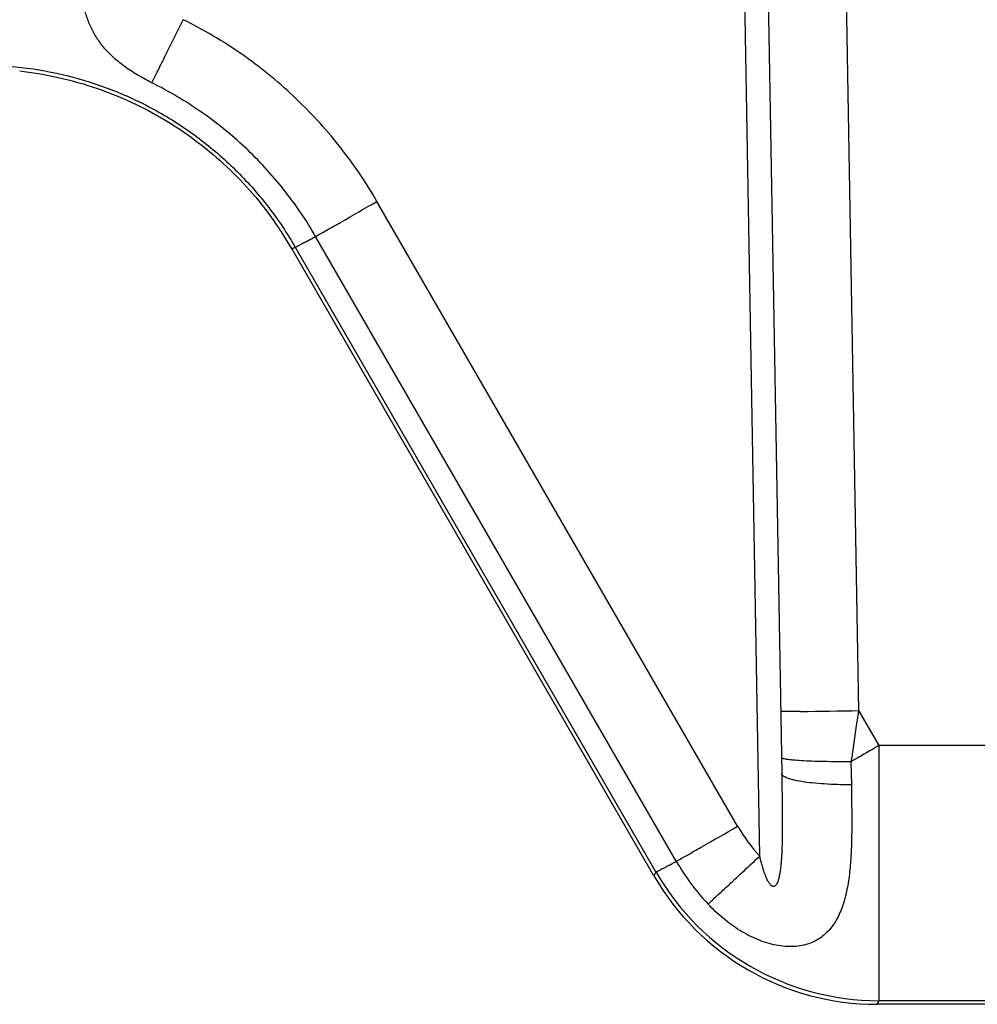
# Model space of a CAD drawing. Extents: x -4602 to -1211, y -1654 to 540.
# Drawn here: x -3236 to -3199, y -369 to -331 of the extents above; entities that cross this region are included whole.
import ezdxf

# ---------------------------------------------------------------- set-up
doc = ezdxf.new("R2010")
doc.units = 0
doc.header["$LTSCALE"] = 20
doc.header["$MEASUREMENT"] = 0
doc.layers.get('0').update_dxf_attribs({"linetype": 'CONTINUOUS'})

msp = doc.modelspace()

# ---------------------------------------------------------------- linework, layer by layer
at = {"color": 7, "linetype": 'Continuous'}
for p, q in [((-3207.635, -363.422), (-3210.456, -201.803)), ((-3209.556, -201.795), (-3206.79, -360.252)), ((-3206.556, -201.769), (-3203.832, -357.828)), ((-3208.485, -362.275), (-3222.364, -338.236)), ((-3210.846, -363.623), (-3224.725, -339.584)), ((-3225.507, -340), (-3225.628, -340.07)), ((-3211.708, -364.178), (-3225.628, -340.07)), ((-3225.507, -340), (-3211.628, -364.039)), ((-3203.832, -357.828), (-3203.055, -359.175)), ((-3203.055, -359.175), (-3203.055, -368.988)), ((-3171.598, -359.175), (-3203.055, -359.175)), ((-3204.126, -359.793), (-3204.11, -360.683)), ((-3211.628, -364.039), (-3211.708, -364.178)), ((-3203.055, -368.988), (-3203.135, -369.127)), ((-3198.306, -369.127), (-3203.135, -369.127)), ((-3193.567, -368.988), (-3203.055, -368.988))]:
    msp.add_line(p, q, dxfattribs=at)
for centre, radius, start, end in [((-3237.543, -346.957), 13.762, 30.0266, 36.4648), ((-3248.555, -296.834), 48.943, 298.5741, 298.926), ((-3264.085, -268.716), 81.065, 298.92055, 299.04786), ((-3208.317, -109.432), 248.437, 270.52029, 271.03437), ((-3203.055, -359.14), 6.27, 209.9999, 223.078), ((-3250.186, -292.791), 81.023, 298.92051, 299.04812), ((-3203.055, -359.125), 8.996, 209.9999, 223.078), ((-3203.054, -359.088), 9.9, 210.0065, 269.9973), ((-3238.809, -313.377), 57.502, 298.75751, 298.91748)]:
    msp.add_arc(centre, radius, start, end, dxfattribs=at)
msp.add_ellipse((-3203.134, -359.227), major_axis=(4.95, 8.574), ratio=0.999949, start_param=-3.665136, end_param=-2.618049, dxfattribs=at)
for points, knots in [([(-3231.025, -333.672), (-3231.217, -333.577), (-3231.584, -333.377), (-3232.087, -333.047), (-3232.519, -332.696), (-3232.875, -332.326), (-3233.161, -331.936), (-3233.384, -331.523), (-3233.554, -331.088), (-3233.68, -330.628), (-3233.767, -330.145), (-3233.823, -329.638), (-3233.853, -329.109), (-3233.861, -328.558), (-3233.852, -327.987), (-3233.822, -327.192), (-3233.785, -326.587), (-3233.758, -326.179)], [0, 0, 0, 0, 0.074496, 0.144556, 0.208411, 0.266954, 0.322032, 0.375574, 0.429093, 0.483765, 0.540321, 0.599121, 0.660352, 0.72402, 0.790022, 0.8582, 1, 1, 1, 1]), ([(-3231.025, -333.673), (-3230.956, -333.537), (-3230.792, -333.21), (-3230.388, -332.401), (-3230.054, -331.727), (-3229.815, -331.245)], [0, 0, 0, 0, 0.168292, 0.404431, 1, 1, 1, 1]), ([(-3222.364, -338.236), (-3222.795, -337.489), (-3223.771, -336.056), (-3225.53, -334.144), (-3227.549, -332.509), (-3229.042, -331.628), (-3229.815, -331.245)], [0, 0, 0, 0, 0.249954, 0.499998, 0.750038, 1, 1, 1, 1]), ([(-3237.65, -332.988), (-3237.039, -332.988), (-3235.815, -333.07), (-3234.311, -333.369), (-3233.14, -333.724), (-3231.994, -334.155), (-3230.619, -334.833), (-3229.344, -335.685), (-3228.398, -336.462), (-3227.505, -337.299), (-3226.494, -338.451), (-3225.812, -339.471), (-3225.507, -340)], [0, 0, 0, 0, 0.12493, 0.249967, 0.312495, 0.375016, 0.500011, 0.625004, 0.687523, 0.750048, 0.875079, 1, 1, 1, 1]), ([(-3236.111, -333.217), (-3235.165, -333.324), (-3233.289, -333.733), (-3230.661, -334.902), (-3228.334, -336.593), (-3227.041, -338.012), (-3226.476, -338.778)], [0, 0, 0, 0, 0.250005, 0.5, 0.749995, 1, 1, 1, 1]), ([(-3224.725, -339.584), (-3225.09, -338.952), (-3225.914, -337.74), (-3227.401, -336.124), (-3229.109, -334.742), (-3230.371, -333.996), (-3231.025, -333.672)], [0, 0, 0, 0, 0.249954, 0.499997, 0.750038, 1, 1, 1, 1]), ([(-3224.725, -339.584), (-3224.591, -339.509), (-3224.271, -339.329), (-3223.484, -338.881), (-3222.831, -338.505), (-3222.364, -338.236)], [0, 0, 0, 0, 0.168825, 0.405146, 1, 1, 1, 1]), ([(-3225.146, -339.815), (-3225.173, -339.83), (-3225.223, -339.857), (-3225.294, -339.895), (-3225.354, -339.927), (-3225.405, -339.954), (-3225.44, -339.971), (-3225.463, -339.983), (-3225.477, -339.989), (-3225.488, -339.994), (-3225.497, -339.998), (-3225.502, -339.999), (-3225.505, -340), (-3225.507, -340)], [0, 0, 0, 0, 0.226309, 0.423987, 0.592838, 0.732671, 0.843316, 0.887667, 0.924696, 0.954404, 0.976803, 0.991935, 1, 1, 1, 1]), ([(-3206.572, -357.861), (-3206.592, -357.861), (-3206.63, -357.86), (-3206.682, -357.86), (-3206.727, -357.86), (-3206.763, -357.859), (-3206.789, -357.858), (-3206.805, -357.858), (-3206.815, -357.857), (-3206.822, -357.857), (-3206.827, -357.856), (-3206.83, -357.855), (-3206.832, -357.855), (-3206.832, -357.855)], [0, 0, 0, 0, 0.231413, 0.433249, 0.604844, 0.74586, 0.856045, 0.899501, 0.935161, 0.963003, 0.983015, 0.995228, 1, 1, 1, 1]), ([(-3206.061, -357.859), (-3206.111, -357.859), (-3206.282, -357.86), (-3206.452, -357.861), (-3206.572, -357.861)], [0, 0, 0, 0, 0.294757, 1, 1, 1, 1]), ([(-3203.832, -357.828), (-3203.857, -357.992), (-3203.955, -358.647), (-3204.052, -359.302), (-3204.126, -359.793)], [0, 0, 0, 0, 0.250301, 1, 1, 1, 1]), ([(-3203.055, -359.175), (-3203.144, -359.227), (-3203.501, -359.433), (-3203.858, -359.639), (-3204.126, -359.793)], [0, 0, 0, 0, 0.250664, 1, 1, 1, 1]), ([(-3206.033, -359.758), (-3206.142, -359.751), (-3206.295, -359.74), (-3206.484, -359.72), (-3206.594, -359.705), (-3206.671, -359.691), (-3206.72, -359.679), (-3206.748, -359.67), (-3206.771, -359.661), (-3206.789, -359.651), (-3206.801, -359.64), (-3206.801, -359.632)], [0, 0, 0, 0, 0.415338, 0.583904, 0.724465, 0.835853, 0.880511, 0.917843, 0.947957, 0.971134, 1, 1, 1, 1]), ([(-3204.126, -359.793), (-3204.474, -359.796), (-3204.976, -359.795), (-3205.612, -359.779), (-3205.899, -359.766), (-3206.033, -359.758)], [0, 0, 0, 0, 0.54717, 0.789558, 1, 1, 1, 1]), ([(-3206.79, -360.252), (-3206.786, -360.496), (-3206.777, -360.984), (-3206.769, -361.594), (-3206.767, -362.081), (-3206.767, -362.445), (-3206.772, -362.808), (-3206.78, -363.109), (-3206.791, -363.35), (-3206.802, -363.529), (-3206.816, -363.707), (-3206.834, -363.885), (-3206.853, -364.031), (-3206.874, -364.147), (-3206.891, -364.232), (-3206.912, -364.316), (-3206.938, -364.397), (-3206.965, -364.462), (-3206.992, -364.51), (-3207.016, -364.542), (-3207.043, -364.57), (-3207.078, -364.588), (-3207.117, -364.591), (-3207.156, -364.58), (-3207.191, -364.556), (-3207.222, -364.526), (-3207.251, -364.492), (-3207.276, -364.455), (-3207.3, -364.417), (-3207.33, -364.364), (-3207.364, -364.296), (-3207.4, -364.213), (-3207.444, -364.099), (-3207.494, -363.954), (-3207.546, -363.778), (-3207.593, -363.601), (-3207.621, -363.482), (-3207.635, -363.422)], [0, 0, 0, 0, 0.127424, 0.254594, 0.318038, 0.381354, 0.444501, 0.507425, 0.538777, 0.570033, 0.601169, 0.632156, 0.662921, 0.678191, 0.693362, 0.708415, 0.72326, 0.737793, 0.744896, 0.751898, 0.758719, 0.765239, 0.77184, 0.778717, 0.785979, 0.793575, 0.801269, 0.809047, 0.816891, 0.824768, 0.840595, 0.856482, 0.872398, 0.904278, 0.936179, 0.96809, 1, 1, 1, 1]), ([(-3206.589, -360.42), (-3206.619, -360.408), (-3206.671, -360.385), (-3206.728, -360.349), (-3206.76, -360.318), (-3206.777, -360.297), (-3206.787, -360.275), (-3206.79, -360.259), (-3206.79, -360.252)], [0, 0, 0, 0, 0.348546, 0.623038, 0.735141, 0.832897, 0.919584, 1, 1, 1, 1]), ([(-3206.019, -360.559), (-3206.129, -360.541), (-3206.283, -360.512), (-3206.473, -360.462), (-3206.553, -360.434), (-3206.589, -360.42)], [0, 0, 0, 0, 0.567758, 0.801535, 1, 1, 1, 1]), ([(-3204.11, -360.683), (-3204.289, -360.683), (-3204.637, -360.677), (-3205.14, -360.655), (-3205.598, -360.617), (-3205.885, -360.58), (-3206.019, -360.559)], [0, 0, 0, 0, 0.279726, 0.545859, 0.788419, 1, 1, 1, 1]), ([(-3204.11, -360.683), (-3204.101, -361.199), (-3204.089, -361.965), (-3204.103, -362.971), (-3204.139, -363.687), (-3204.211, -364.37), (-3204.335, -365.01), (-3204.527, -365.595), (-3204.764, -366.031), (-3205.007, -366.325), (-3205.217, -366.515), (-3205.455, -366.673), (-3205.722, -366.794), (-3206.016, -366.874), (-3206.332, -366.913), (-3206.666, -366.907), (-3207.012, -366.859), (-3207.364, -366.77), (-3207.84, -366.598), (-3208.418, -366.297), (-3209.058, -365.831), (-3209.444, -365.463), (-3209.626, -365.269)], [0, 0, 0, 0, 0.139802, 0.207075, 0.271911, 0.33387, 0.392553, 0.447801, 0.50002, 0.525422, 0.55072, 0.576257, 0.602457, 0.629709, 0.65827, 0.688312, 0.719796, 0.752582, 0.78646, 0.856378, 0.92796, 1, 1, 1, 1]), ([(-3210.846, -363.623), (-3210.712, -363.548), (-3210.392, -363.368), (-3209.605, -362.92), (-3208.952, -362.544), (-3208.485, -362.275)], [0, 0, 0, 0, 0.168825, 0.405146, 1, 1, 1, 1]), ([(-3209.626, -365.269), (-3209.513, -365.166), (-3209.243, -364.918), (-3208.579, -364.304), (-3208.028, -363.79), (-3207.635, -363.422)], [0, 0, 0, 0, 0.168576, 0.404811, 1, 1, 1, 1]), ([(-3211.144, -363.788), (-3211.18, -363.807), (-3211.248, -363.845), (-3211.343, -363.896), (-3211.424, -363.94), (-3211.492, -363.975), (-3211.54, -364), (-3211.571, -364.015), (-3211.589, -364.024), (-3211.604, -364.031), (-3211.615, -364.036), (-3211.622, -364.038), (-3211.626, -364.039), (-3211.628, -364.039)], [0, 0, 0, 0, 0.226892, 0.425131, 0.594413, 0.734508, 0.845194, 0.889456, 0.926316, 0.955772, 0.977827, 0.992514, 1, 1, 1, 1])]:
    msp.add_open_spline(points, degree=3, knots=knots, dxfattribs=at)

doc.saveas('drawing.dxf')
